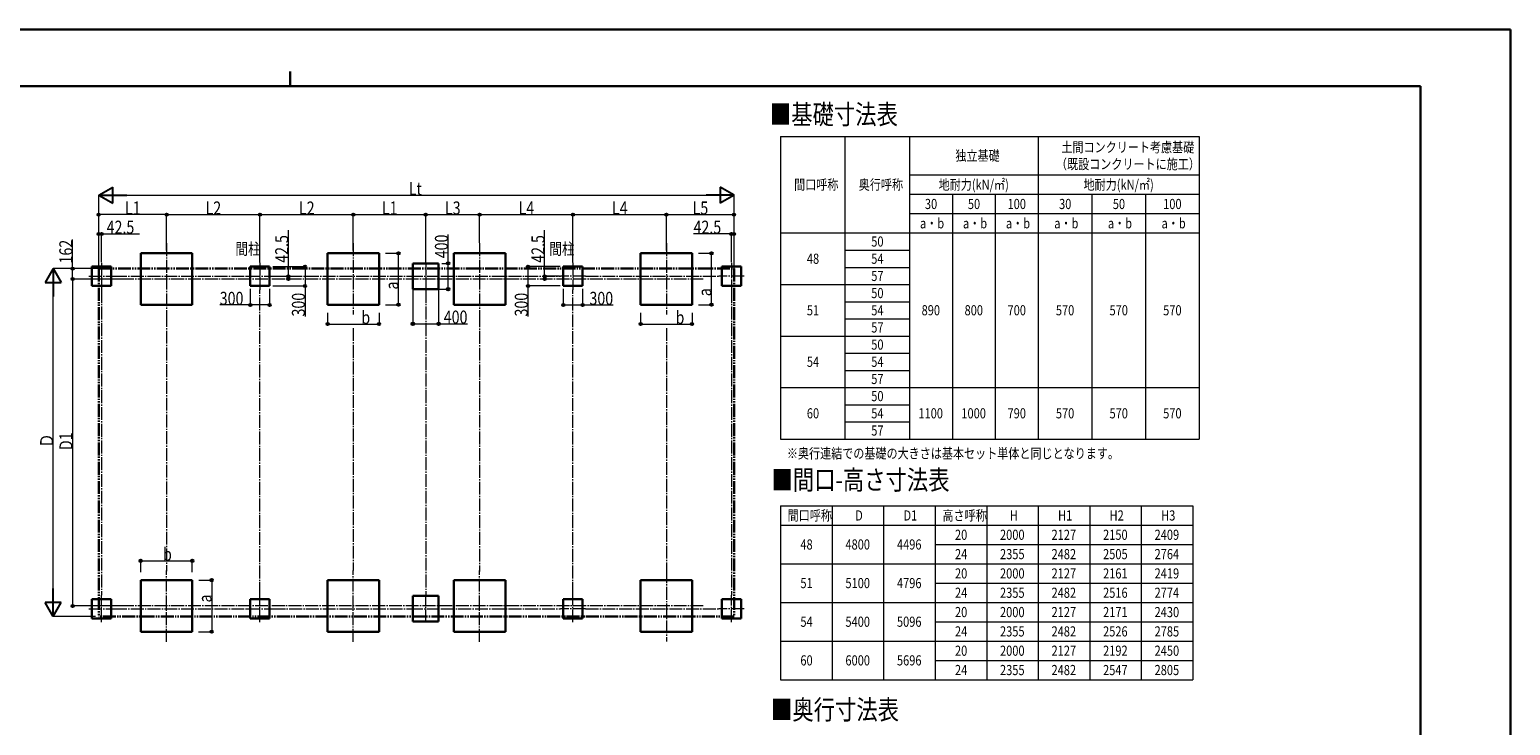
# Model space of a CAD drawing. Units: millimetres. Extents: x 0 to 37845, y 0 to 26730.
# Drawn here: x 14855 to 37845, y 15927 to 26730 of the extents above; entities that cross this region are included whole.
import ezdxf

# ---------------------------------------------------------------- set-up
doc = ezdxf.new("R2010")
doc.units = ezdxf.units.MM
doc.linetypes.add('YCENTER_1', pattern=[13, 10, -1, 1, -1])
doc.linetypes.add('YDIVIDE_1', pattern=[15, 10, -1, 1, -1, 1, -1])
for name, color, linetype, lineweight in [('TABLE1', 255, 'Continuous', 13), ('USER1', 3, 'Continuous', 13), ('YKK_12', 2, 'Continuous', 13), ('YKK_A1', 4, 'Continuous', 30), ('YKK_D', 6, 'Continuous', 13), ('YKK_ZWAK', 7, 'Continuous', 30)]:
    doc.layers.add(name, color=color, linetype=linetype, lineweight=lineweight)
doc.styles.add('text-b', font='extslim2.shx', dxfattribs={"width": 0.8, "bigfont": 'extfont2.shx'})

msp = doc.modelspace()

# ---------------------------------------------------------------- linework, layer by layer
at = {"layer": 'TABLE1', "lineweight": 15}
for p, q in [((26514, 25073), (33014, 25073)), ((26514, 25073), (26514, 20373)), ((28514, 25073), (28514, 24473)), ((30514, 25073), (30514, 24473)), ((30514, 24173), (30514, 23873)), ((33014, 24173), (33014, 23873)), ((28514, 23573), (29847, 23573)), ((28514, 23573), (28514, 20373)), ((30514, 23573), (33014, 23573)), ((26514, 21173), (27514, 21173)), ((29181, 21173), (29181, 20373)), ((29847, 21173), (29847, 20373)), ((30514, 21173), (30514, 20373)), ((31347, 21173), (31347, 20373)), ((32181, 21173), (32181, 20373)), ((33014, 21173), (33014, 20373)), ((26514, 20373), (27514, 20373))]:
    msp.add_line(p, q, dxfattribs=at)
at = {"layer": 'TABLE1'}
for p, q in [((27514, 25073), (27514, 20373)), ((33014, 25073), (33014, 24173)), ((28514, 24473), (33014, 24473)), ((28514, 24473), (28514, 23573)), ((30514, 24473), (30514, 24173)), ((28514, 24173), (33014, 24173)), ((29181, 24173), (29181, 21173)), ((29847, 24173), (29847, 21173)), ((31347, 24173), (31347, 21173)), ((32181, 24173), (32181, 21173)), ((28514, 23873), (33014, 23873)), ((30514, 23873), (30514, 21173)), ((33014, 23873), (33014, 21173)), ((26514, 23573), (28514, 23573)), ((29847, 23573), (30514, 23573)), ((27514, 23306), (28514, 23306)), ((27514, 23039), (28514, 23039)), ((26514, 22773), (28514, 22773)), ((27514, 22506), (28514, 22506)), ((27514, 22239), (28514, 22239)), ((26514, 21973), (28514, 21973)), ((27514, 21706), (28514, 21706)), ((27514, 21439), (28514, 21439)), ((27514, 21173), (28514, 21173)), ((28514, 21173), (33014, 21173)), ((27514, 20906), (28514, 20906)), ((27514, 20639), (28514, 20639)), ((27514, 20373), (28514, 20373)), ((28514, 20373), (33014, 20373)), ((26514, 19336), (32914, 19336)), ((26514, 19336), (26514, 16636)), ((27314, 19336), (27314, 16636)), ((28114, 19336), (28114, 16636)), ((28914, 19336), (28914, 16636)), ((29714, 19336), (29714, 16636)), ((30514, 19336), (30514, 16636)), ((31314, 19336), (31314, 16636)), ((32114, 19336), (32114, 16636)), ((32914, 19336), (32914, 16636)), ((26514, 19036), (32914, 19036)), ((28914, 18736), (32914, 18736)), ((26514, 18436), (32914, 18436)), ((28914, 18136), (32914, 18136)), ((26514, 17836), (32914, 17836)), ((28914, 17536), (32914, 17536)), ((26514, 17236), (32914, 17236)), ((28914, 16936), (32914, 16936)), ((26514, 16636), (32914, 16636))]:
    msp.add_line(p, q, dxfattribs=at)
at = {"layer": 'YKK_12', "linetype": 'YCENTER_1', "ltscale": 20}
for p, q in [((16981, 23414), (16981, 22307)), ((19881, 23414), (19881, 22307)), ((21841, 23414), (21841, 22307)), ((24741, 23414), (24741, 22307)), ((15972, 23111), (15972, 22689)), ((18431, 23111), (18431, 22689)), ((21005, 23111), (21005, 22689)), ((23291, 23111), (23291, 22689)), ((25751, 23111), (25751, 22689)), ((15776, 22900), (16166, 22900)), ((25315, 22858), (16422, 22858)), ((18235, 22900), (18626, 22900)), ((20760, 22900), (21250, 22900)), ((23487, 22900), (23097, 22900)), ((25947, 22900), (25556, 22900)), ((16981, 17225), (16981, 18332)), ((19881, 17225), (19881, 18332)), ((21841, 17225), (21841, 18332)), ((24741, 18338), (24741, 17231)), ((15972, 17528), (15972, 17950)), ((18431, 17528), (18431, 17950)), ((21005, 17528), (21005, 17950)), ((23291, 17528), (23291, 17950)), ((25751, 17528), (25751, 17950)), ((15776, 17739), (16166, 17739)), ((25315, 17782), (16422, 17782)), ((18235, 17739), (18626, 17739)), ((20760, 17739), (21250, 17739)), ((23487, 17739), (23097, 17739)), ((25947, 17739), (25556, 17739))]:
    msp.add_line(p, q, dxfattribs=at)
at = {"layer": 'YKK_A1'}
for p, q in [((17381, 23258), (16581, 23258)), ((16581, 23258), (16581, 22458)), ((17381, 22458), (17381, 23258)), ((20281, 23258), (19481, 23258)), ((19481, 23258), (19481, 22458)), ((20281, 22458), (20281, 23258)), ((21441, 22458), (21441, 23258)), ((21441, 23258), (22241, 23258)), ((22241, 23258), (22241, 22458)), ((24341, 22458), (24341, 23258)), ((24341, 23258), (25141, 23258)), ((25141, 23258), (25141, 22458)), ((15822, 23050), (16122, 23050)), ((15822, 22750), (15822, 23050)), ((16122, 23050), (16122, 22750)), ((18281, 23050), (18581, 23050)), ((18281, 22750), (18281, 23050)), ((18581, 23050), (18581, 22750)), ((20805, 23100), (20805, 22700)), ((21205, 23100), (20805, 23100)), ((21205, 22700), (21205, 23100)), ((23441, 23050), (23141, 23050)), ((23141, 23050), (23141, 22750)), ((23441, 22750), (23441, 23050)), ((25901, 23050), (25601, 23050)), ((25601, 23050), (25601, 22750)), ((25901, 22750), (25901, 23050)), ((16122, 22750), (15822, 22750)), ((18581, 22750), (18281, 22750)), ((20805, 22700), (21205, 22700)), ((23141, 22750), (23441, 22750)), ((25601, 22750), (25901, 22750)), ((16581, 22458), (17381, 22458)), ((19481, 22458), (20281, 22458)), ((22241, 22458), (21441, 22458)), ((25141, 22458), (24341, 22458)), ((16581, 18182), (17381, 18182)), ((16581, 17382), (16581, 18182)), ((17381, 18182), (17381, 17382)), ((19481, 18182), (20281, 18182)), ((19481, 17382), (19481, 18182)), ((20281, 18182), (20281, 17382)), ((22241, 18182), (21441, 18182)), ((21441, 18182), (21441, 17382)), ((22241, 17382), (22241, 18182)), ((25141, 18182), (24341, 18182)), ((24341, 18182), (24341, 17382)), ((25141, 17382), (25141, 18182)), ((20805, 17539), (20805, 17939)), ((20805, 17939), (21205, 17939)), ((21205, 17939), (21205, 17539)), ((16122, 17889), (15822, 17889)), ((15822, 17889), (15822, 17589)), ((16122, 17589), (16122, 17889)), ((18581, 17889), (18281, 17889)), ((18281, 17889), (18281, 17589)), ((18581, 17589), (18581, 17889)), ((23141, 17589), (23141, 17889)), ((23141, 17889), (23441, 17889)), ((23441, 17889), (23441, 17589)), ((25601, 17589), (25601, 17889)), ((25601, 17889), (25901, 17889)), ((25901, 17889), (25901, 17589)), ((15822, 17589), (16122, 17589)), ((18281, 17589), (18581, 17589)), ((21205, 17539), (20805, 17539)), ((23441, 17589), (23141, 17589)), ((25901, 17589), (25601, 17589)), ((17381, 17382), (16581, 17382)), ((20281, 17382), (19481, 17382)), ((21441, 17382), (22241, 17382)), ((24341, 17382), (25141, 17382))]:
    msp.add_line(p, q, dxfattribs=at)
at = {"layer": 'YKK_A1', "linetype": 'YDIVIDE_1', "ltscale": 20}
for p, q in [((15929, 23020), (25793, 23020)), ((15929, 23020), (15929, 17620)), ((25793, 23020), (25793, 17620)), ((25793, 17620), (15929, 17620))]:
    msp.add_line(p, q, dxfattribs=at)
at = {"layer": 'YKK_D', "lineweight": -2}
for p, q in [((15929, 24158), (16145, 24283)), ((15929, 24158), (16145, 24033)), ((15929, 24158), (16362, 24158)), ((16145, 24033), (16145, 24283)), ((25793, 24158), (25360, 24158)), ((25793, 24158), (25577, 24283)), ((25577, 24283), (25577, 24033)), ((25793, 24158), (25577, 24033)), ((15222, 23020), (15097, 22803)), ((15222, 23020), (15347, 22803)), ((15222, 23020), (15222, 22587)), ((15097, 22803), (15347, 22803)), ((15222, 17620), (15222, 18053)), ((15222, 17620), (15097, 17836)), ((15347, 17836), (15097, 17836)), ((15222, 17620), (15347, 17836))]:
    msp.add_line(p, q, dxfattribs=at)
at = {"layer": 'YKK_D'}
for p, q in [((15929, 23070), (15929, 24159)), ((16179, 24158), (25543, 24158)), ((25793, 23070), (25793, 24159)), ((15929, 23071), (15929, 23859)), ((16981, 23858), (15929, 23858)), ((16981, 23301), (16981, 23859)), ((16981, 23301), (16981, 23859)), ((16981, 23858), (18431, 23858)), ((18431, 23114), (18431, 23859)), ((18431, 23114), (18431, 23859)), ((18431, 23858), (19881, 23858)), ((19881, 23301), (19881, 23859)), ((19881, 23422), (19881, 23859)), ((19881, 23858), (21005, 23858)), ((21005, 23114), (21005, 23859)), ((21005, 23114), (21005, 23859)), ((21005, 23858), (21841, 23858)), ((21841, 23419), (21841, 23859)), ((21841, 23419), (21841, 23859)), ((21841, 23858), (23291, 23858)), ((23291, 23114), (23291, 23859)), ((23291, 23114), (23291, 23859)), ((23291, 23858), (24741, 23858)), ((24741, 23299), (24741, 23859)), ((24741, 23422), (24741, 23859)), ((24741, 23858), (25793, 23858)), ((25793, 23070), (25793, 23859)), ((15522, 23020), (15522, 23469)), ((15929, 23013), (15929, 23559)), ((15929, 23558), (15972, 23558)), ((15972, 23120), (15972, 23559)), ((15972, 23558), (16562, 23558)), ((18872, 22900), (18872, 23618)), ((21353, 23100), (21353, 23550)), ((22850, 22900), (22850, 23618)), ((25751, 23558), (25160, 23558)), ((25751, 23120), (25751, 23559)), ((25793, 23558), (25751, 23558)), ((25793, 23013), (25793, 23559)), ((20378, 23258), (20583, 23258)), ((20582, 22458), (20582, 23258)), ((25238, 23258), (25443, 23258)), ((25442, 22458), (25442, 23258)), ((15879, 23020), (15221, 23020)), ((15928, 23020), (15521, 23020)), ((15522, 22858), (15522, 23020)), ((18632, 23050), (19132, 23050)), ((19131, 23050), (19131, 22750)), ((21256, 23100), (21354, 23100)), ((21353, 22700), (21353, 23100)), ((23090, 23050), (22590, 23050)), ((22591, 23050), (22591, 22750)), ((15222, 17870), (15222, 22770)), ((16421, 22858), (15521, 22858)), ((16421, 22858), (15521, 22858)), ((15522, 22858), (15522, 17782)), ((18640, 22900), (18873, 22900)), ((18872, 22858), (18872, 22900)), ((23083, 22900), (22849, 22900)), ((22850, 22858), (22850, 22900)), ((18281, 22704), (18281, 22454)), ((18581, 22704), (18581, 22454)), ((18632, 22750), (19132, 22750)), ((19131, 22750), (19131, 22275)), ((20805, 22699), (20805, 22161)), ((21198, 22700), (21354, 22700)), ((21205, 22754), (21205, 22161)), ((23090, 22750), (22590, 22750)), ((22591, 22750), (22591, 22275)), ((23141, 22704), (23141, 22454)), ((23441, 22704), (23441, 22454)), ((18281, 22455), (17806, 22455)), ((18581, 22455), (18281, 22455)), ((19481, 22335), (19481, 22157)), ((20281, 22334), (20281, 22157)), ((20382, 22458), (20583, 22458)), ((23141, 22455), (23441, 22455)), ((23441, 22455), (23916, 22455)), ((24341, 22335), (24341, 22157)), ((25141, 22334), (25141, 22157)), ((25242, 22458), (25443, 22458)), ((19481, 22158), (20281, 22158)), ((20805, 22162), (21205, 22162)), ((21205, 22162), (21655, 22162)), ((24341, 22158), (25141, 22158)), ((16581, 18304), (16581, 18483)), ((16581, 18482), (17381, 18482)), ((17381, 18306), (17381, 18483)), ((17482, 18182), (17683, 18182)), ((17682, 18182), (17682, 17382)), ((16421, 17782), (15521, 17782)), ((15879, 17620), (15221, 17620)), ((17478, 17382), (17683, 17382))]:
    msp.add_line(p, q, dxfattribs=at)
at = {"layer": 'YKK_D', "linetype": 'YCENTER_1', "ltscale": 20}
for p, q in [((16167, 22900), (18235, 22900)), ((18626, 22900), (20759, 22900)), ((21251, 22900), (23096, 22900)), ((23488, 22900), (25556, 22900)), ((15972, 22690), (15972, 17949)), ((18431, 17949), (18431, 22690)), ((21005, 22690), (21005, 17949)), ((23291, 17949), (23291, 22690)), ((25751, 22690), (25751, 17949)), ((16981, 22314), (16981, 18320)), ((21841, 22311), (21841, 18317)), ((19881, 22096), (19881, 18332)), ((24741, 22096), (24741, 18338)), ((16167, 17739), (18235, 17739)), ((18626, 17739), (20759, 17739)), ((21251, 17739), (23096, 17739)), ((23488, 17739), (25556, 17739))]:
    msp.add_line(p, q, dxfattribs=at)
at = {"layer": 'YKK_D', "linetype": 'ByBlock', "lineweight": -2}
for centre in [(15929, 23858), (16981, 23858), (16981, 23858), (18431, 23858), (18431, 23858), (19881, 23858), (19881, 23858), (21005, 23858), (21005, 23858), (21841, 23858), (21841, 23858), (23291, 23858), (23291, 23858), (24741, 23858), (24741, 23858), (25793, 23858), (15929, 23558), (15972, 23558), (25751, 23558), (25793, 23558), (20582, 23258), (25442, 23258), (15522, 23020), (19131, 23050), (21353, 23100), (22591, 23050), (15522, 22858), (18872, 22900), (18872, 22858), (19131, 22750), (22591, 22750), (22850, 22900), (22850, 22858), (21353, 22700), (18281, 22455), (18581, 22455), (20582, 22458), (23141, 22455), (23441, 22455), (25442, 22458), (19481, 22158), (20281, 22158), (20805, 22162), (21205, 22162), (24341, 22158), (25141, 22158), (16581, 18482), (17381, 18482), (17682, 18182), (15522, 17782), (17682, 17382)]:
    msp.add_circle(centre, 19.1, dxfattribs=at)
at = {"layer": 'YKK_ZWAK'}
for p, q in [((37845, 26730), (0, 26730)), ((37845, 0), (37845, 26730)), ((18900, 26078), (18900, 25852)), ((36450, 25852), (1350, 25852)), ((36450, 25852), (36450, 2002))]:
    msp.add_line(p, q, dxfattribs=at)

# ---------------------------------------------------------------- texts
at = {"layer": 'TABLE1', "style": 'text-b', "width": 0.8}
for s, height, p in [('独立基礎', 157.5, (29228, 24694)), ('土間コンクリート考慮基礎', 157.5, (30874, 24825)), ('（既設コンクリートに施工）', 157.5, (30790, 24563)), ('間口呼称', 157.5, (26724, 24244)), ('奥行呼称', 157.5, (27728, 24244)), ('地耐力(kN/㎡)', 157.5, (28968, 24244)), ('地耐力(kN/㎡)', 157.5, (31218, 24244)), ('30', 157.5, (28755, 23944)), ('50', 157.5, (29422, 23944)), ('100', 157.5, (30038, 23944)), ('30', 157.5, (30838, 23944)), ('50', 157.5, (31672, 23944)), ('100', 157.5, (32454, 23944)), ('a・b', 157.5, (28679, 23644)), ('a・b', 157.5, (29346, 23644)), ('a・b', 157.5, (30013, 23644)), ('a・b', 157.5, (30763, 23644)), ('a・b', 157.5, (31596, 23644)), ('a・b', 157.5, (32429, 23644)), ('50', 157.5, (27922, 23361)), ('48', 157.5, (26922, 23094)), ('54', 157.5, (27922, 23094)), ('57', 157.5, (27922, 22827)), ('50', 157.5, (27922, 22561)), ('51', 157.5, (26922, 22294)), ('54', 157.5, (27922, 22294)), ('890', 157.5, (28704, 22294)), ('800', 157.5, (29371, 22294)), ('700', 157.5, (30038, 22294)), ('570', 157.5, (30788, 22294)), ('570', 157.5, (31621, 22294)), ('570', 157.5, (32454, 22294)), ('57', 157.5, (27922, 22027)), ('50', 157.5, (27922, 21761)), ('54', 157.5, (26922, 21494)), ('54', 157.5, (27922, 21494)), ('57', 157.5, (27922, 21227)), ('50', 157.5, (27922, 20961)), ('60', 157.5, (26922, 20694)), ('54', 157.5, (27922, 20694)), ('1100', 157.5, (28654, 20694)), ('1000', 157.5, (29321, 20694)), ('790', 157.5, (30038, 20694)), ('570', 157.5, (30788, 20694)), ('570', 157.5, (31621, 20694)), ('570', 157.5, (32454, 20694)), ('57', 157.5, (27922, 20427)), ('間口呼称', 157.5, (26624, 19108)), ('D', 158, (27672, 19108)), ('D1', 157.5, (28422, 19108)), ('高さ呼称', 157.5, (29028, 19108)), ('H', 158, (30072, 19108)), ('H1', 157.5, (30822, 19108)), ('H2', 157.5, (31622, 19108)), ('H3', 157.5, (32422, 19108)), ('20', 157.5, (29222, 18808)), ('2000', 157.5, (29921, 18808)), ('2127', 157.5, (30721, 18808)), ('2150', 157.5, (31521, 18808)), ('2409', 157.5, (32321, 18808)), ('48', 157.5, (26822, 18658)), ('4800', 157.5, (27521, 18658)), ('4496', 157.5, (28321, 18658)), ('24', 157.5, (29222, 18508)), ('2355', 157.5, (29921, 18508)), ('2482', 157.5, (30721, 18508)), ('2505', 157.5, (31521, 18508)), ('2764', 157.5, (32321, 18508)), ('51', 157.5, (26822, 18058)), ('5100', 157.5, (27521, 18058)), ('4796', 157.5, (28321, 18058)), ('20', 157.5, (29222, 18208)), ('2000', 157.5, (29921, 18208)), ('2127', 157.5, (30721, 18208)), ('2161', 157.5, (31521, 18208)), ('2419', 157.5, (32321, 18208)), ('24', 157.5, (29222, 17908)), ('2355', 157.5, (29921, 17908)), ('2482', 157.5, (30721, 17908)), ('2516', 157.5, (31521, 17908)), ('2774', 157.5, (32321, 17908)), ('20', 157.5, (29222, 17608)), ('2000', 157.5, (29921, 17608)), ('2127', 157.5, (30721, 17608)), ('2171', 157.5, (31521, 17608)), ('2430', 157.5, (32321, 17608)), ('54', 157.5, (26822, 17458)), ('5400', 157.5, (27521, 17458)), ('5096', 157.5, (28321, 17458)), ('24', 157.5, (29222, 17308)), ('2355', 157.5, (29921, 17308)), ('2482', 157.5, (30721, 17308)), ('2526', 157.5, (31521, 17308)), ('2785', 157.5, (32321, 17308)), ('60', 157.5, (26822, 16858)), ('6000', 157.5, (27521, 16858)), ('5696', 157.5, (28321, 16858)), ('20', 157.5, (29222, 17008)), ('2000', 157.5, (29921, 17008)), ('2127', 157.5, (30721, 17008)), ('2192', 157.5, (31521, 17008)), ('2450', 157.5, (32321, 17008)), ('24', 157.5, (29222, 16708)), ('2355', 157.5, (29921, 16708)), ('2482', 157.5, (30721, 16708)), ('2547', 157.5, (31521, 16708)), ('2805', 157.5, (32321, 16708))]:
    msp.add_text(s, height=height, dxfattribs=at).set_placement(p)
at = {"layer": 'USER1', "style": 'text-b', "width": 0.8}
for s, height, p in [('■基礎寸法表', 303.5, (26348, 25261)), ('間柱', 180, (18050, 23235)), ('間柱', 180, (22923, 23235)), ('※奥行連結での基礎の大きさは基本セット単体と同じとなります。', 157.5, (26612, 20072)), ('■間口-高さ寸法表', 303.5, (26373, 19587)), ('■奥行寸法表', 303.5, (26366, 16019))]:
    msp.add_text(s, height=height, dxfattribs=at).set_placement(p)
at = {"layer": 'YKK_D', "style": 'text-b', "width": 0.8}
for s, height, p in [('Lt', 202.5, (20742, 24159)), ('L1', 202.5, (16336, 23859)), ('L2', 202.5, (17587, 23859)), ('L2', 202.5, (19037, 23859)), ('L1', 202.5, (20324, 23859)), ('L3', 202.5, (21304, 23859)), ('L4', 202.5, (22447, 23859)), ('L4', 202.5, (23897, 23859)), ('L5', 202.5, (25148, 23859)), ('42.5', 202.5, (16051, 23561)), ('42.5', 202.5, (25163, 23561)), ('300', 202.5, (17807, 22456)), ('300', 202.5, (23547, 22456)), ('b', 202, (20006, 22159)), ('400', 202.5, (21285, 22165)), ('b', 202, (24884, 22159)), ('b', 202, (16927, 18483))]:
    msp.add_text(s, height=height, dxfattribs=at).set_placement(p)
for s, height, p in [('162', 202.5, (15519, 23099)), ('42.5', 202.5, (18871, 23110)), ('400', 202.5, (21350, 23180)), ('42.5', 202.5, (22849, 23110)), ('a', 202, (20581, 22695)), ('300', 202.5, (19130, 22276)), ('300', 202.5, (22590, 22276)), ('a', 202, (25440, 22591)), ('D1', 202.5, (15521, 20201)), ('Ｄ', 202, (15221, 20239)), ('a', 202, (17681, 17836))]:
    msp.add_text(s, height=height, rotation=90, dxfattribs=at).set_placement(p)

doc.saveas('drawing.dxf')
